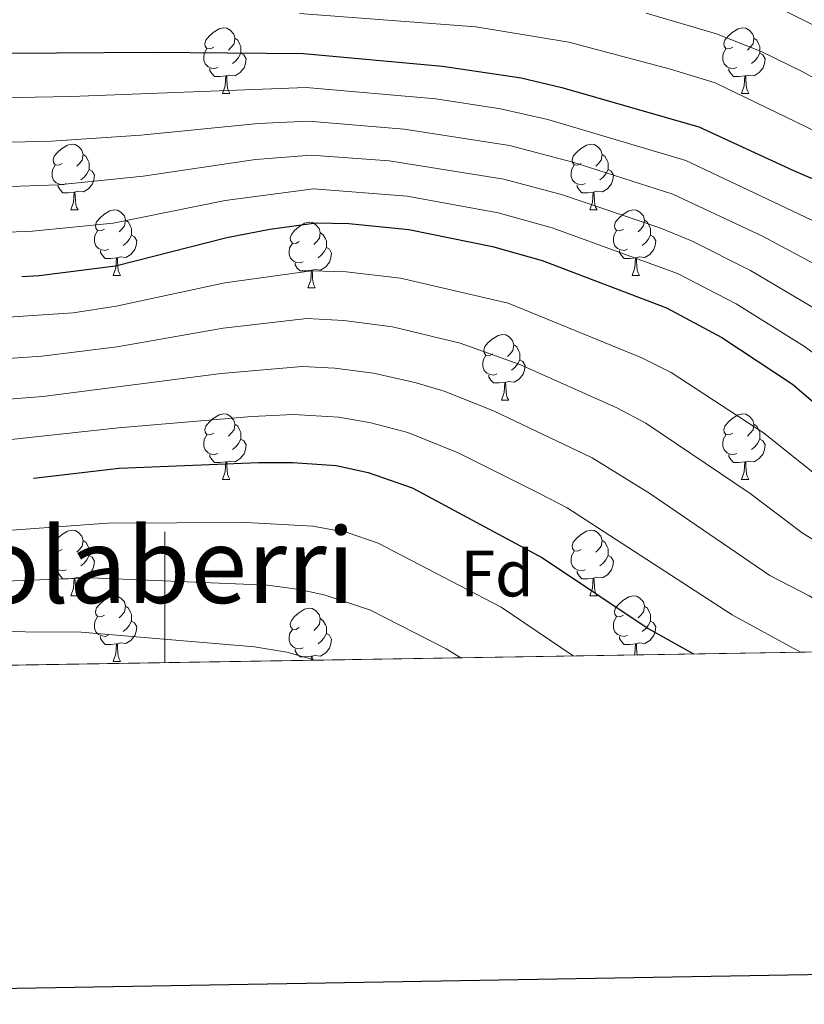
# Model space of a CAD drawing. Extents: x 609484 to 613992, y 766139 to 769181.
# Drawn here: x 610478 to 610598, y 766494 to 766645 of the extents above; entities that cross this region are included whole.
import ezdxf
from ezdxf.enums import TextEntityAlignment as Align

# ---------------------------------------------------------------- set-up
doc = ezdxf.new("R2010")
doc.units = 0
doc.header["$MEASUREMENT"] = 0
doc.linetypes.add('DGN Style 3', pattern=[58.303084, 41.64506, -16.658024])
doc.linetypes.add('DGN Style 5', pattern=[29.151542, 12.493518, -16.658024])
for name, color, linetype in [('Nivel 22', 7, 'Continuous'), ('Nivel 36', 7, 'Continuous'), ('Nivel 37', 7, 'Continuous'), ('Nivel 4', 7, 'Continuous'), ('Nivel 45', 7, 'Continuous'), ('Nivel 49', 7, 'Continuous'), ('Nivel 5', 7, 'Continuous'), ('Nivel 57', 7, 'Continuous'), ('Nivel 61', 7, 'Continuous'), ('Nivel 63', 7, 'Continuous')]:
    doc.layers.add(name, color=color, linetype=linetype)
doc.styles.add('Style-arial', font='arial.shx', dxfattribs={"bigfont": 'arialbig.shx'})
doc.styles.add('Style-times', font='times.shx', dxfattribs={"bigfont": 'timesbig.shx'})

msp = doc.modelspace()

# ---------------------------------------------------------------- linework, layer by layer
at = {"layer": 'Nivel 22', "color": 25, "linetype": 'DGN Style 5', "lineweight": 30, "flags": 128}
for points, elevation in [([(610457.577, 766604.703), (610458.281, 766604.7209999999), (610478.1399999999, 766605.709)], 825), ([(610459.466, 766572.8500000001), (610466.841, 766573.361), (610479.9280000001, 766574.8800000001)], 800), ([(610479.9280000001, 766574.8800000001), (610479.9280000001, 766574.8800000001)], 800), ([(610479.9280000001, 766574.8800000001), (610479.9280000001, 766574.8800000001)], 800)]:
    msp.add_lwpolyline(points, dxfattribs=dict(at, elevation=elevation))
at = {"layer": 'Nivel 36', "color": 92, "linetype": 'Continuous', "lineweight": 0, "flags": 128}
for points in [[(610507.4990000001, 766640.74), (610506.969, 766640.4750000001), (610506.439, 766640.53), (610506.1740000001, 766640.8999999999), (610506.119, 766641.325), (610506.2790000001, 766641.845), (610506.7590000001, 766642.44), (610507.3940000001, 766642.97), (610508.294, 766643.5549999999), (610509.0390000001, 766643.7150000001), (610509.4639999999, 766643.6599999999), (610509.994, 766643.345), (610510.524, 766642.76), (610510.6840000001, 766642.1200000001), (610510.574, 766641.27), (610510.149, 766640.74), (610509.729, 766640.315)], [(610586.8260000001, 766640.74), (610586.2960000001, 766640.4750000001), (610585.7660000001, 766640.53), (610585.5009999999, 766640.8999999999), (610585.446, 766641.325), (610585.6059999999, 766641.845), (610586.0860000001, 766642.44), (610586.7209999999, 766642.97), (610587.621, 766643.5549999999), (610588.3659999999, 766643.7150000001), (610588.791, 766643.6599999999), (610589.321, 766643.345), (610589.851, 766642.76), (610590.0109999999, 766642.1200000001), (610589.9010000001, 766641.27), (610589.476, 766640.74), (610589.0560000001, 766640.315)], [(610510.6840000001, 766642.1200000001), (610511.159, 766641.8049999999), (610511.4739999999, 766641.165), (610511.6340000001, 766640.845), (610511.6340000001, 766640.2650000001), (610511.6340000001, 766639.8400000001), (610511.264, 766639.1499999999), (610510.844, 766638.6699999999), (610510.3640000001, 766638.25)], [(610590.0109999999, 766642.1200000001), (610590.486, 766641.8049999999), (610590.801, 766641.165), (610590.9610000001, 766640.845), (610590.9610000001, 766640.2650000001), (610590.9610000001, 766639.8400000001), (610590.591, 766639.1499999999), (610590.1710000001, 766638.6699999999), (610589.6910000001, 766638.25)], [(610508.084, 766637.6599999999), (610507.659, 766637.5), (610507.074, 766637.56), (610506.5989999999, 766637.77), (610506.1740000001, 766638.1950000001), (610505.959, 766638.78), (610505.959, 766639.2), (610506.014, 766639.7849999999), (610506.439, 766640.4750000001)], [(610587.4110000001, 766637.6599999999), (610586.986, 766637.5), (610586.4010000001, 766637.56), (610585.926, 766637.77), (610585.5009999999, 766638.1950000001), (610585.2860000001, 766638.78), (610585.2860000001, 766639.2), (610585.341, 766639.7849999999), (610585.7660000001, 766640.4750000001)], [(610511.6340000001, 766639.8400000001), (610512.0889999999, 766639.5900000001), (610512.4340000001, 766638.9750000001), (610512.324, 766638.25), (610512.1140000001, 766637.6100000001), (610511.5290000001, 766636.8700000001), (610510.7339999999, 766636.3900000001), (610509.8840000001, 766636.4950000001), (610509.4539999999, 766636.365)], [(610590.9610000001, 766639.8400000001), (610591.416, 766639.5900000001), (610591.7609999999, 766638.9750000001), (610591.6510000001, 766638.25), (610591.4410000001, 766637.6100000001), (610590.8559999999, 766636.8700000001), (610590.061, 766636.3900000001), (610589.2110000001, 766636.4950000001), (610588.781, 766636.365)], [(610509.344, 766636.365), (610508.4539999999, 766636.28), (610507.6089999999, 766636.28), (610507.1840000001, 766636.71), (610506.8640000001, 766637.185), (610506.8640000001, 766637.5)], [(610588.6710000001, 766636.365), (610587.781, 766636.28), (610586.936, 766636.28), (610586.5109999999, 766636.71), (610586.1910000001, 766637.185), (610586.1910000001, 766637.5)], [(610508.7990000001, 766633.6799999999), (610509.2339999999, 766634.8400000001), (610509.344, 766636.365), (610509.4539999999, 766636.365), (610509.4890000001, 766635.78), (610509.524, 766635.095), (610509.594, 766634.48), (610509.709, 766634.0800000001), (610509.9240000001, 766633.6799999999)], [(610588.1259999999, 766633.6799999999), (610588.561, 766634.8400000001), (610588.6710000001, 766636.365), (610588.781, 766636.365), (610588.8160000001, 766635.78), (610588.851, 766635.095), (610588.9210000001, 766634.48), (610589.0360000001, 766634.0800000001), (610589.2509999999, 766633.6799999999)], [(610508.7990000001, 766633.6799999999), (610509.9240000001, 766633.6799999999)], [(610588.1259999999, 766633.6799999999), (610589.2509999999, 766633.6799999999)], [(610484.311, 766622.9709999999), (610483.781, 766622.706), (610483.2509999999, 766622.7609999999), (610482.986, 766623.131), (610482.9310000001, 766623.5560000001), (610483.091, 766624.0760000001), (610483.571, 766624.6710000001), (610484.206, 766625.2010000001), (610485.1059999999, 766625.7860000001), (610485.851, 766625.946), (610486.2760000001, 766625.8910000001), (610486.8060000001, 766625.5760000001), (610487.3360000001, 766624.9909999999), (610487.496, 766624.351), (610487.3859999999, 766623.5009999999), (610486.9610000001, 766622.9709999999), (610486.541, 766622.5460000001)], [(610563.638, 766622.9709999999), (610563.108, 766622.706), (610562.578, 766622.7609999999), (610562.3130000001, 766623.131), (610562.2579999999, 766623.5560000001), (610562.4180000001, 766624.0760000001), (610562.898, 766624.6710000001), (610563.533, 766625.2010000001), (610564.433, 766625.7860000001), (610565.1780000001, 766625.946), (610565.6030000001, 766625.8910000001), (610566.1329999999, 766625.5760000001), (610566.663, 766624.9909999999), (610566.8230000001, 766624.351), (610566.713, 766623.5009999999), (610566.288, 766622.9709999999), (610565.868, 766622.5460000001)], [(610487.496, 766624.351), (610487.9709999999, 766624.0360000001), (610488.2860000001, 766623.396), (610488.446, 766623.0760000001), (610488.446, 766622.496), (610488.446, 766622.071), (610488.0760000001, 766621.381), (610487.656, 766620.9010000001), (610487.176, 766620.4809999999)], [(610566.8230000001, 766624.351), (610567.298, 766624.0360000001), (610567.6130000001, 766623.396), (610567.773, 766623.0760000001), (610567.773, 766622.496), (610567.773, 766622.071), (610567.4029999999, 766621.381), (610566.983, 766620.9010000001), (610566.503, 766620.4809999999)], [(610484.896, 766619.8910000001), (610484.4709999999, 766619.7309999999), (610483.8859999999, 766619.791), (610483.4110000001, 766620.0009999999), (610482.986, 766620.426), (610482.771, 766621.0109999999), (610482.771, 766621.4310000001), (610482.8260000001, 766622.0160000001), (610483.2509999999, 766622.706)], [(610564.223, 766619.8910000001), (610563.798, 766619.7309999999), (610563.213, 766619.791), (610562.7380000001, 766620.0009999999), (610562.3130000001, 766620.426), (610562.098, 766621.0109999999), (610562.098, 766621.4310000001), (610562.1529999999, 766622.0160000001), (610562.578, 766622.706)], [(610488.446, 766622.071), (610488.9010000001, 766621.821), (610489.246, 766621.206), (610489.1359999999, 766620.4809999999), (610488.926, 766619.841), (610488.341, 766619.101), (610487.5460000001, 766618.621), (610486.696, 766618.726), (610486.2660000001, 766618.5959999999)], [(610567.773, 766622.071), (610568.2280000001, 766621.821), (610568.5730000001, 766621.206), (610568.463, 766620.4809999999), (610568.253, 766619.841), (610567.6680000001, 766619.101), (610566.8729999999, 766618.621), (610566.023, 766618.726), (610565.5930000001, 766618.5959999999)], [(610486.156, 766618.5959999999), (610485.2660000001, 766618.5109999999), (610484.4210000001, 766618.5109999999), (610483.996, 766618.9410000001), (610483.676, 766619.416), (610483.676, 766619.7309999999)], [(610565.483, 766618.5959999999), (610564.5930000001, 766618.5109999999), (610563.7479999999, 766618.5109999999), (610563.3230000001, 766618.9410000001), (610563.003, 766619.416), (610563.003, 766619.7309999999)], [(610485.611, 766615.9110000001), (610486.0460000001, 766617.071), (610486.156, 766618.5959999999), (610486.2660000001, 766618.5959999999), (610486.301, 766618.0109999999), (610486.3360000001, 766617.3260000001), (610486.406, 766616.7110000001), (610486.521, 766616.311), (610486.736, 766615.9110000001)], [(610564.9380000001, 766615.9110000001), (610565.3729999999, 766617.071), (610565.483, 766618.5959999999), (610565.5930000001, 766618.5959999999), (610565.628, 766618.0109999999), (610565.663, 766617.3260000001), (610565.733, 766616.7110000001), (610565.848, 766616.311), (610566.0630000001, 766615.9110000001)], [(610485.611, 766615.9110000001), (610486.736, 766615.9110000001)], [(610490.7860000001, 766612.936), (610490.256, 766612.6710000001), (610489.726, 766612.726), (610489.4610000001, 766613.0959999999), (610489.406, 766613.521), (610489.5660000001, 766614.041), (610490.0460000001, 766614.6359999999), (610490.6810000001, 766615.166), (610491.581, 766615.7509999999), (610492.3260000001, 766615.9110000001), (610492.7509999999, 766615.8559999999), (610493.281, 766615.541), (610493.811, 766614.956), (610493.9709999999, 766614.3160000001), (610493.861, 766613.466), (610493.436, 766612.936), (610493.0160000001, 766612.5109999999)], [(610564.9380000001, 766615.9110000001), (610566.0630000001, 766615.9110000001)], [(610570.1130000001, 766612.936), (610569.5830000001, 766612.6710000001), (610569.0530000001, 766612.726), (610568.788, 766613.0959999999), (610568.733, 766613.521), (610568.8929999999, 766614.041), (610569.3729999999, 766614.6359999999), (610570.0079999999, 766615.166), (610570.908, 766615.7509999999), (610571.6529999999, 766615.9110000001), (610572.078, 766615.8559999999), (610572.608, 766615.541), (610573.138, 766614.956), (610573.298, 766614.3160000001), (610573.1880000001, 766613.466), (610572.763, 766612.936), (610572.3430000001, 766612.5109999999)], [(610493.9709999999, 766614.3160000001), (610494.446, 766614.0009999999), (610494.7609999999, 766613.361), (610494.9210000001, 766613.041), (610494.9210000001, 766612.4610000001), (610494.9210000001, 766612.0360000001), (610494.551, 766611.3459999999), (610494.131, 766610.8659999999), (610493.6510000001, 766610.446)], [(610520.558, 766611.031), (610520.0279999999, 766610.7660000001), (610519.4979999999, 766610.821), (610519.233, 766611.1910000001), (610519.1780000001, 766611.6159999999), (610519.338, 766612.1359999999), (610519.818, 766612.7309999999), (610520.453, 766613.2609999999), (610521.3530000001, 766613.8459999999), (610522.098, 766614.006), (610522.523, 766613.9510000001), (610523.0530000001, 766613.6359999999), (610523.5830000001, 766613.051), (610523.743, 766612.4110000001), (610523.6329999999, 766611.561), (610523.2080000001, 766611.031), (610522.788, 766610.6059999999)], [(610573.298, 766614.3160000001), (610573.773, 766614.0009999999), (610574.088, 766613.361), (610574.2479999999, 766613.041), (610574.2479999999, 766612.4610000001), (610574.2479999999, 766612.0360000001), (610573.878, 766611.3459999999), (610573.4580000001, 766610.8659999999), (610572.9780000001, 766610.446)], [(610491.371, 766609.8559999999), (610490.946, 766609.696), (610490.361, 766609.756), (610489.8859999999, 766609.966), (610489.4610000001, 766610.3910000001), (610489.246, 766610.976), (610489.246, 766611.396), (610489.301, 766611.9809999999), (610489.726, 766612.6710000001)], [(610494.9210000001, 766612.0360000001), (610495.3759999999, 766611.7860000001), (610495.7209999999, 766611.1710000001), (610495.611, 766610.446), (610495.4010000001, 766609.8060000001), (610494.8160000001, 766609.0660000001), (610494.021, 766608.5860000001), (610493.1710000001, 766608.6910000001), (610492.7409999999, 766608.561)], [(610523.743, 766612.4110000001), (610524.2180000001, 766612.0959999999), (610524.533, 766611.456), (610524.693, 766611.1359999999), (610524.693, 766610.5560000001), (610524.693, 766610.131), (610524.3230000001, 766609.4410000001), (610523.9029999999, 766608.9610000001), (610523.423, 766608.541)], [(610570.6980000001, 766609.8559999999), (610570.273, 766609.696), (610569.6880000001, 766609.756), (610569.213, 766609.966), (610568.788, 766610.3910000001), (610568.5730000001, 766610.976), (610568.5730000001, 766611.396), (610568.628, 766611.9809999999), (610569.0530000001, 766612.6710000001)], [(610574.2479999999, 766612.0360000001), (610574.703, 766611.7860000001), (610575.048, 766611.1710000001), (610574.9380000001, 766610.446), (610574.7280000001, 766609.8060000001), (610574.1429999999, 766609.0660000001), (610573.348, 766608.5860000001), (610572.4979999999, 766608.6910000001), (610572.068, 766608.561)], [(610521.1429999999, 766607.9510000001), (610520.7180000001, 766607.791), (610520.1329999999, 766607.851), (610519.658, 766608.061), (610519.233, 766608.486), (610519.0179999999, 766609.071), (610519.0179999999, 766609.4909999999), (610519.0730000001, 766610.0760000001), (610519.4979999999, 766610.7660000001)], [(610524.693, 766610.131), (610525.148, 766609.881), (610525.493, 766609.2660000001), (610525.3829999999, 766608.541), (610525.173, 766607.9010000001), (610524.588, 766607.1610000001), (610523.7930000001, 766606.6810000001), (610522.943, 766606.7860000001), (610522.513, 766606.656)], [(610492.631, 766608.561), (610491.7409999999, 766608.476), (610490.896, 766608.476), (610490.4709999999, 766608.906), (610490.1510000001, 766609.381), (610490.1510000001, 766609.696)], [(610492.0860000001, 766605.8759999999), (610492.521, 766607.0360000001), (610492.631, 766608.561), (610492.7409999999, 766608.561), (610492.7760000001, 766607.976), (610492.811, 766607.291), (610492.881, 766606.676), (610492.996, 766606.2760000001), (610493.2110000001, 766605.8759999999)], [(610571.9580000001, 766608.561), (610571.068, 766608.476), (610570.223, 766608.476), (610569.798, 766608.906), (610569.4780000001, 766609.381), (610569.4780000001, 766609.696)], [(610571.413, 766605.8759999999), (610571.848, 766607.0360000001), (610571.9580000001, 766608.561), (610572.068, 766608.561), (610572.1030000001, 766607.976), (610572.138, 766607.291), (610572.2080000001, 766606.676), (610572.3230000001, 766606.2760000001), (610572.538, 766605.8759999999)], [(610522.4029999999, 766606.656), (610521.513, 766606.571), (610520.6680000001, 766606.571), (610520.243, 766607.0009999999), (610519.923, 766607.476), (610519.923, 766607.791)], [(610492.0860000001, 766605.8759999999), (610493.2110000001, 766605.8759999999)], [(610521.858, 766603.9709999999), (610522.2930000001, 766605.131), (610522.4029999999, 766606.656), (610522.513, 766606.656), (610522.548, 766606.071), (610522.5830000001, 766605.3859999999), (610522.6529999999, 766604.771), (610522.7679999999, 766604.371), (610522.983, 766603.9709999999)], [(610571.413, 766605.8759999999), (610572.538, 766605.8759999999)], [(610521.858, 766603.9709999999), (610522.983, 766603.9709999999)], [(610550.135, 766593.888), (610549.605, 766593.6229999999), (610549.075, 766593.6780000001), (610548.81, 766594.048), (610548.7550000001, 766594.473), (610548.915, 766594.993), (610549.395, 766595.588), (610550.03, 766596.118), (610550.9299999999, 766596.703), (610551.675, 766596.8630000001), (610552.1000000001, 766596.808), (610552.6300000001, 766596.493), (610553.1599999999, 766595.908), (610553.3200000001, 766595.2679999999), (610553.21, 766594.4180000001), (610552.7849999999, 766593.888), (610552.365, 766593.463)], [(610553.3200000001, 766595.2679999999), (610553.7949999999, 766594.953), (610554.1100000001, 766594.3130000001), (610554.27, 766593.993), (610554.27, 766593.413), (610554.27, 766592.9880000001), (610553.8999999999, 766592.298), (610553.48, 766591.818), (610553, 766591.398)], [(610550.72, 766590.808), (610550.2949999999, 766590.648), (610549.71, 766590.7080000001), (610549.2350000001, 766590.9180000001), (610548.81, 766591.3430000001), (610548.595, 766591.9280000001), (610548.595, 766592.348), (610548.6499999999, 766592.933), (610549.075, 766593.6229999999)], [(610554.27, 766592.9880000001), (610554.7250000001, 766592.7380000001), (610555.0700000001, 766592.1229999999), (610554.96, 766591.398), (610554.75, 766590.7579999999), (610554.165, 766590.0179999999), (610553.3700000001, 766589.538), (610552.52, 766589.6429999999), (610552.0900000001, 766589.513)], [(610551.98, 766589.513), (610551.0900000001, 766589.4280000001), (610550.2450000001, 766589.4280000001), (610549.8200000001, 766589.858), (610549.5, 766590.3330000001), (610549.5, 766590.648)], [(610551.435, 766586.828), (610551.8700000001, 766587.9880000001), (610551.98, 766589.513), (610552.0900000001, 766589.513), (610552.125, 766588.9280000001), (610552.1599999999, 766588.243), (610552.23, 766587.628), (610552.345, 766587.2280000001), (610552.56, 766586.828)], [(610551.435, 766586.828), (610552.56, 766586.828)], [(610507.4990000001, 766581.7479999999), (610506.969, 766581.483), (610506.439, 766581.538), (610506.1740000001, 766581.908), (610506.119, 766582.3330000001), (610506.2790000001, 766582.8530000001), (610506.7590000001, 766583.4480000001), (610507.3940000001, 766583.9780000001), (610508.294, 766584.5630000001), (610509.0390000001, 766584.723), (610509.4639999999, 766584.6680000001), (610509.994, 766584.3530000001), (610510.524, 766583.7679999999), (610510.6840000001, 766583.128), (610510.574, 766582.2779999999), (610510.149, 766581.7479999999), (610509.729, 766581.3230000001)], [(610586.8260000001, 766581.7479999999), (610586.2960000001, 766581.483), (610585.7660000001, 766581.538), (610585.5009999999, 766581.908), (610585.446, 766582.3330000001), (610585.6059999999, 766582.8530000001), (610586.0860000001, 766583.4480000001), (610586.7209999999, 766583.9780000001), (610587.621, 766584.5630000001), (610588.3659999999, 766584.723), (610588.791, 766584.6680000001), (610589.321, 766584.3530000001), (610589.851, 766583.7679999999), (610590.0109999999, 766583.128), (610589.9010000001, 766582.2779999999), (610589.476, 766581.7479999999), (610589.0560000001, 766581.3230000001)], [(610510.6840000001, 766583.128), (610511.159, 766582.8130000001), (610511.4739999999, 766582.173), (610511.6340000001, 766581.8530000001), (610511.6340000001, 766581.273), (610511.6340000001, 766580.848), (610511.264, 766580.158), (610510.844, 766579.6780000001), (610510.3640000001, 766579.2579999999)], [(610590.0109999999, 766583.128), (610590.486, 766582.8130000001), (610590.801, 766582.173), (610590.9610000001, 766581.8530000001), (610590.9610000001, 766581.273), (610590.9610000001, 766580.848), (610590.591, 766580.158), (610590.1710000001, 766579.6780000001), (610589.6910000001, 766579.2579999999)], [(610508.084, 766578.6680000001), (610507.659, 766578.5079999999), (610507.074, 766578.568), (610506.5989999999, 766578.7779999999), (610506.1740000001, 766579.203), (610505.959, 766579.788), (610505.959, 766580.2080000001), (610506.014, 766580.7930000001), (610506.439, 766581.483)], [(610587.4110000001, 766578.6680000001), (610586.986, 766578.5079999999), (610586.4010000001, 766578.568), (610585.926, 766578.7779999999), (610585.5009999999, 766579.203), (610585.2860000001, 766579.788), (610585.2860000001, 766580.2080000001), (610585.341, 766580.7930000001), (610585.7660000001, 766581.483)], [(610511.6340000001, 766580.848), (610512.0889999999, 766580.598), (610512.4340000001, 766579.983), (610512.324, 766579.2579999999), (610512.1140000001, 766578.618), (610511.5290000001, 766577.878), (610510.7339999999, 766577.398), (610509.8840000001, 766577.503), (610509.4539999999, 766577.3729999999)], [(610590.9610000001, 766580.848), (610591.416, 766580.598), (610591.7609999999, 766579.983), (610591.6510000001, 766579.2579999999), (610591.4410000001, 766578.618), (610590.8559999999, 766577.878), (610590.061, 766577.398), (610589.2110000001, 766577.503), (610588.781, 766577.3729999999)], [(610509.344, 766577.3729999999), (610508.4539999999, 766577.288), (610507.6089999999, 766577.288), (610507.1840000001, 766577.7180000001), (610506.8640000001, 766578.193), (610506.8640000001, 766578.5079999999)], [(610588.6710000001, 766577.3729999999), (610587.781, 766577.288), (610586.936, 766577.288), (610586.5109999999, 766577.7180000001), (610586.1910000001, 766578.193), (610586.1910000001, 766578.5079999999)], [(610508.7990000001, 766574.6880000001), (610509.2339999999, 766575.848), (610509.344, 766577.3729999999), (610509.4539999999, 766577.3729999999), (610509.4890000001, 766576.788), (610509.524, 766576.1030000001), (610509.594, 766575.4880000001), (610509.709, 766575.088), (610509.9240000001, 766574.6880000001)], [(610588.1259999999, 766574.6880000001), (610588.561, 766575.848), (610588.6710000001, 766577.3729999999), (610588.781, 766577.3729999999), (610588.8160000001, 766576.788), (610588.851, 766576.1030000001), (610588.9210000001, 766575.4880000001), (610589.0360000001, 766575.088), (610589.2509999999, 766574.6880000001)], [(610508.7990000001, 766574.6880000001), (610509.9240000001, 766574.6880000001)], [(610588.1259999999, 766574.6880000001), (610589.2509999999, 766574.6880000001)], [(610484.311, 766563.979), (610483.781, 766563.7139999999), (610483.2509999999, 766563.7690000001), (610482.986, 766564.139), (610482.9310000001, 766564.564), (610483.091, 766565.084), (610483.571, 766565.679), (610484.206, 766566.209), (610485.1059999999, 766566.794), (610485.851, 766566.9539999999), (610486.2760000001, 766566.899), (610486.8060000001, 766566.584), (610487.3360000001, 766565.9990000001), (610487.496, 766565.3589999999), (610487.3859999999, 766564.5090000001), (610486.9610000001, 766563.979), (610486.541, 766563.554)], [(610563.638, 766563.979), (610563.108, 766563.7139999999), (610562.578, 766563.7690000001), (610562.3130000001, 766564.139), (610562.2579999999, 766564.564), (610562.4180000001, 766565.084), (610562.898, 766565.679), (610563.533, 766566.209), (610564.433, 766566.794), (610565.1780000001, 766566.9539999999), (610565.6030000001, 766566.899), (610566.1329999999, 766566.584), (610566.663, 766565.9990000001), (610566.8230000001, 766565.3589999999), (610566.713, 766564.5090000001), (610566.288, 766563.979), (610565.868, 766563.554)], [(610487.496, 766565.3589999999), (610487.9709999999, 766565.044), (610488.2860000001, 766564.4040000001), (610488.446, 766564.084), (610488.446, 766563.504), (610488.446, 766563.0789999999), (610488.0760000001, 766562.389), (610487.656, 766561.909), (610487.176, 766561.4890000001)], [(610566.8230000001, 766565.3589999999), (610567.298, 766565.044), (610567.6130000001, 766564.4040000001), (610567.773, 766564.084), (610567.773, 766563.504), (610567.773, 766563.0789999999), (610567.4029999999, 766562.389), (610566.983, 766561.909), (610566.503, 766561.4890000001)], [(610484.896, 766560.899), (610484.4709999999, 766560.7390000001), (610483.8859999999, 766560.7990000001), (610483.4110000001, 766561.0090000001), (610482.986, 766561.4340000001), (610482.771, 766562.0190000001), (610482.771, 766562.439), (610482.8260000001, 766563.024), (610483.2509999999, 766563.7139999999)], [(610564.223, 766560.899), (610563.798, 766560.7390000001), (610563.213, 766560.7990000001), (610562.7380000001, 766561.0090000001), (610562.3130000001, 766561.4340000001), (610562.098, 766562.0190000001), (610562.098, 766562.439), (610562.1529999999, 766563.024), (610562.578, 766563.7139999999)], [(610488.446, 766563.0789999999), (610488.9010000001, 766562.8289999999), (610489.246, 766562.2139999999), (610489.1359999999, 766561.4890000001), (610488.926, 766560.8489999999), (610488.341, 766560.1089999999), (610487.5460000001, 766559.629), (610486.696, 766559.7339999999), (610486.2660000001, 766559.604)], [(610567.773, 766563.0789999999), (610568.2280000001, 766562.8289999999), (610568.5730000001, 766562.2139999999), (610568.463, 766561.4890000001), (610568.253, 766560.8489999999), (610567.6680000001, 766560.1089999999), (610566.8729999999, 766559.629), (610566.023, 766559.7339999999), (610565.5930000001, 766559.604)], [(610486.156, 766559.604), (610485.2660000001, 766559.5190000001), (610484.4210000001, 766559.5190000001), (610483.996, 766559.949), (610483.676, 766560.4240000001), (610483.676, 766560.7390000001)], [(610565.483, 766559.604), (610564.5930000001, 766559.5190000001), (610563.7479999999, 766559.5190000001), (610563.3230000001, 766559.949), (610563.003, 766560.4240000001), (610563.003, 766560.7390000001)], [(610485.611, 766556.919), (610486.0460000001, 766558.0789999999), (610486.156, 766559.604), (610486.2660000001, 766559.604), (610486.301, 766559.0190000001), (610486.3360000001, 766558.334), (610486.406, 766557.719), (610486.521, 766557.3189999999), (610486.736, 766556.919)], [(610564.9380000001, 766556.919), (610565.3729999999, 766558.0789999999), (610565.483, 766559.604), (610565.5930000001, 766559.604), (610565.628, 766559.0190000001), (610565.663, 766558.334), (610565.733, 766557.719), (610565.848, 766557.3189999999), (610566.0630000001, 766556.919)], [(610485.611, 766556.919), (610486.736, 766556.919)], [(610490.7860000001, 766553.9439999999), (610490.256, 766553.679), (610489.726, 766553.7339999999), (610489.4610000001, 766554.104), (610489.406, 766554.5290000001), (610489.5660000001, 766555.0490000001), (610490.0460000001, 766555.6440000001), (610490.6810000001, 766556.1740000001), (610491.581, 766556.7590000001), (610492.3260000001, 766556.919), (610492.7509999999, 766556.8640000001), (610493.281, 766556.5490000001), (610493.811, 766555.9639999999), (610493.9709999999, 766555.324), (610493.861, 766554.4739999999), (610493.436, 766553.9439999999), (610493.0160000001, 766553.5190000001)], [(610564.9380000001, 766556.919), (610566.0630000001, 766556.919)], [(610570.1130000001, 766553.9439999999), (610569.5830000001, 766553.679), (610569.0530000001, 766553.7339999999), (610568.788, 766554.104), (610568.733, 766554.5290000001), (610568.8929999999, 766555.0490000001), (610569.3729999999, 766555.6440000001), (610570.0079999999, 766556.1740000001), (610570.908, 766556.7590000001), (610571.6529999999, 766556.919), (610572.078, 766556.8640000001), (610572.608, 766556.5490000001), (610573.138, 766555.9639999999), (610573.298, 766555.324), (610573.1880000001, 766554.4739999999), (610572.763, 766553.9439999999), (610572.3430000001, 766553.5190000001)], [(610493.9709999999, 766555.324), (610494.446, 766555.0090000001), (610494.7609999999, 766554.369), (610494.9210000001, 766554.0490000001), (610494.9210000001, 766553.469), (610494.9210000001, 766553.044), (610494.551, 766552.354), (610494.131, 766551.8740000001), (610493.6510000001, 766551.4539999999)], [(610520.558, 766552.0390000001), (610520.0279999999, 766551.774), (610519.4979999999, 766551.8289999999), (610519.233, 766552.199), (610519.1780000001, 766552.6240000001), (610519.338, 766553.1440000001), (610519.818, 766553.7390000001), (610520.453, 766554.2690000001), (610521.3530000001, 766554.854), (610522.098, 766555.014), (610522.523, 766554.959), (610523.0530000001, 766554.6440000001), (610523.5830000001, 766554.0590000001), (610523.743, 766553.419), (610523.6329999999, 766552.5689999999), (610523.2080000001, 766552.0390000001), (610522.788, 766551.6140000001)], [(610573.298, 766555.324), (610573.773, 766555.0090000001), (610574.088, 766554.369), (610574.2479999999, 766554.0490000001), (610574.2479999999, 766553.469), (610574.2479999999, 766553.044), (610573.878, 766552.354), (610573.4580000001, 766551.8740000001), (610572.9780000001, 766551.4539999999)], [(610491.371, 766550.8640000001), (610490.946, 766550.7039999999), (610490.361, 766550.764), (610489.8859999999, 766550.9739999999), (610489.4610000001, 766551.399), (610489.246, 766551.9839999999), (610489.246, 766552.4040000001), (610489.301, 766552.9890000001), (610489.726, 766553.679)], [(610494.9210000001, 766553.044), (610495.3759999999, 766552.794), (610495.7209999999, 766552.179), (610495.611, 766551.4539999999), (610495.4010000001, 766550.814), (610494.8160000001, 766550.074), (610494.021, 766549.594), (610493.1710000001, 766549.699), (610492.7409999999, 766549.5689999999)], [(610523.743, 766553.419), (610524.2180000001, 766553.104), (610524.533, 766552.4639999999), (610524.693, 766552.1440000001), (610524.693, 766551.564), (610524.693, 766551.139), (610524.3230000001, 766550.449), (610523.9029999999, 766549.969), (610523.423, 766549.5490000001)], [(610570.6980000001, 766550.8640000001), (610570.273, 766550.7039999999), (610569.6880000001, 766550.764), (610569.213, 766550.9739999999), (610568.788, 766551.399), (610568.5730000001, 766551.9839999999), (610568.5730000001, 766552.4040000001), (610568.628, 766552.9890000001), (610569.0530000001, 766553.679)], [(610574.2479999999, 766553.044), (610574.703, 766552.794), (610575.048, 766552.179), (610574.9380000001, 766551.4539999999), (610574.7280000001, 766550.814), (610574.1429999999, 766550.074), (610573.348, 766549.594), (610572.4979999999, 766549.699), (610572.068, 766549.5689999999)], [(610521.1429999999, 766548.959), (610520.7180000001, 766548.7990000001), (610520.1329999999, 766548.8589999999), (610519.658, 766549.0689999999), (610519.233, 766549.494), (610519.0179999999, 766550.0789999999), (610519.0179999999, 766550.4990000001), (610519.0730000001, 766551.084), (610519.4979999999, 766551.774)], [(610492.631, 766549.5689999999), (610491.7409999999, 766549.4839999999), (610490.896, 766549.4839999999), (610490.4709999999, 766549.9140000001), (610490.1510000001, 766550.389), (610490.1510000001, 766550.7039999999)], [(610524.693, 766551.139), (610525.148, 766550.889), (610525.493, 766550.274), (610525.3829999999, 766549.5490000001), (610525.173, 766548.909), (610524.588, 766548.169), (610523.7930000001, 766547.689), (610522.943, 766547.794), (610522.513, 766547.6640000001)], [(610571.9580000001, 766549.5689999999), (610571.068, 766549.4839999999), (610570.223, 766549.4839999999), (610569.798, 766549.9140000001), (610569.4780000001, 766550.389), (610569.4780000001, 766550.7039999999)], [(610492.0860000001, 766546.8840000001), (610492.521, 766548.044), (610492.631, 766549.5689999999), (610492.7409999999, 766549.5689999999), (610492.7760000001, 766548.9839999999), (610492.811, 766548.2990000001), (610492.881, 766547.6840000001), (610492.996, 766547.284), (610493.2110000001, 766546.8840000001)], [(610522.4029999999, 766547.6640000001), (610521.513, 766547.5789999999), (610520.6680000001, 766547.5789999999), (610520.243, 766548.0090000001), (610519.923, 766548.4839999999), (610519.923, 766548.7990000001)], [(610571.783, 766547.8700000001), (610571.848, 766548.044), (610571.9580000001, 766549.5689999999), (610572.068, 766549.5689999999), (610572.1030000001, 766548.9839999999), (610572.138, 766548.2990000001), (610572.186, 766547.8770000001)], [(610492.0860000001, 766546.8840000001), (610493.2110000001, 766546.8840000001)], [(610522.3589999999, 766547.06), (610522.4029999999, 766547.6640000001), (610522.513, 766547.6640000001), (610522.548, 766547.0789999999), (610522.5490000001, 766547.0630000001)]]:
    msp.add_lwpolyline(points, dxfattribs=at)
at = {"layer": 'Nivel 4', "color": 25, "linetype": 'Continuous', "lineweight": 30, "flags": 128}
for points, elevation in [([(610476.0930000001, 766639.817), (610498.081, 766640.0009999999), (610521.2010000001, 766639.7609999999), (610542.4510000001, 766637.851), (610554.449, 766636.04), (610560.659, 766634.574), (610581.6410000001, 766628.561), (610596.0660000001, 766621.915), (610611.881, 766615.121), (610624.361, 766608.7209999999), (610645.7760000001, 766599.335), (610658.4880000001, 766592.7590000001), (610681.7649999999, 766578.4750000001), (610690.1540000001, 766572.5160000001), (610697.564, 766567.253), (610715.243, 766555.9299999999), (610722.4809999999, 766551.841), (610724.6440000001, 766550.375)], 850), ([(610478.1399999999, 766605.709), (610480.801, 766605.841), (610492.4709999999, 766607.358), (610509.4809999999, 766611.6810000001), (610516.041, 766612.9610000001), (610523.121, 766613.9210000001), (610528.118, 766613.7920000001), (610537.281, 766612.881), (610550.085, 766610.2930000001), (610557.665, 766608.1410000001), (610576.683, 766600.9299999999), (610585.1610000001, 766596.4010000001), (610595.919, 766589.2650000001), (610607.321, 766579.521), (610616.896, 766572.5160000001), (610633.2010000001, 766561.6810000001), (610638.7609999999, 766558.4010000001), (610649.041, 766550.9610000001), (610652.135, 766549.1869999999)], 825), ([(610479.9280000001, 766574.8800000001), (610493.041, 766576.4010000001), (610514.321, 766577.281), (610519.561, 766577.281), (610526.2010000001, 766576.801), (610531.084, 766575.746), (610537.784, 766573.399), (610539.432, 766572.5160000001), (610557.7209999999, 766562.7209999999), (610573.869, 766551.8929999999), (610580.7990000001, 766548.0179999999)], 800)]:
    msp.add_lwpolyline(points, dxfattribs=dict(at, elevation=elevation))
at = {"layer": 'Nivel 49', "color": 19, "linetype": 'Continuous', "lineweight": 0, "extrusion": (-0.1091468082593845, 0.1051834996090782, 0.9884449431590899), "elevation": 14824.82971855954, "flags": 128}
msp.add_lwpolyline([(-976032.9346014687, -90678.80111188872), (-975527.0766696343, -91192.72665591852), (-975710.1161025623, -91377.04477474396)], dxfattribs=at)
at = {"layer": 'Nivel 5', "color": 25, "linetype": 'Continuous', "lineweight": 0, "flags": 128}
for points, elevation in [([(610593.632, 766646.8870000001), (610600.5970000001, 766643.422)], 865), ([(610520.584, 766645.898), (610547.5530000001, 766643.8389999999), (610561.743, 766641.531), (610577.315, 766637.3999999999), (610584.092, 766635.2920000001), (610608.96, 766623.2990000001)], 855), ([(610573.5700000001, 766645.9709999999), (610584.3049999999, 766642.7930000001), (610591.156, 766640.094), (610597.3060000001, 766637.0730000001), (610612.6740000001, 766628.6869999999)], 860), ([(610405.4610000001, 766644.081), (610407.331, 766642.166), (610411.6880000001, 766639.368), (610418.946, 766636.72), (610430.4280000001, 766633.9439999999), (610435.368, 766633.192), (610448.348, 766632.6089999999), (610455.4720000001, 766632.6470000001), (610485.663, 766633.213), (610521.585, 766634.5930000001), (610541.4169999999, 766632.8570000001), (610551.3, 766631.3489999999), (610558.544, 766629.717), (610579.6499999999, 766623.413), (610609.4480000001, 766609.3), (610620.953, 766602.881), (610642.1429999999, 766592.534), (610654.5419999999, 766585.8870000001), (610676.1270000001, 766572.5160000001), (610692.638, 766561.5860000001), (610712.1089999999, 766550.223), (610712.2050000001, 766550.172)], 845), ([(610405.6499999999, 766632.443), (610408.395, 766631.1610000001), (610413.1089999999, 766629.496), (610418.6599999999, 766628.2650000001), (610434.1130000001, 766626.1810000001), (610450.304, 766625.5619999999), (610482.7010000001, 766626.395), (610496.355, 766627.307), (610514.264, 766629.091), (610521.969, 766629.425), (610536.5959999999, 766628.203), (610552.703, 766625.7409999999), (610562.345, 766623.1740000001), (610577.6599999999, 766618.2650000001), (610591.375, 766611.8800000001), (610605.913, 766604.0970000001), (610626.203, 766592.0349999999), (610638.51, 766585.733), (610650.5970000001, 766579.0150000001), (610660.5630000001, 766572.5160000001), (610687.712, 766555.919), (610694.27, 766552.71), (610699.2620000001, 766549.959)], 840), ([(610405.8030000001, 766622.95), (610407.3300000001, 766622.4140000001), (610414.5290000001, 766621.2490000001), (610433.399, 766619.085), (610450.135, 766618.541), (610483.7280000001, 766619.7080000001), (610496.6980000001, 766621.0190000001), (610513.878, 766623.601), (610522.3530000001, 766624.257), (610534.314, 766623.3740000001), (610551.8300000001, 766620.591), (610560.7849999999, 766618.163), (610575.6699999999, 766613.1170000001), (610580.4820000001, 766611.145), (610589.523, 766606.6059999999), (610603.898, 766598.102), (610624.952, 766584.3630000001), (610645.99, 766572.5150000001), (610662.203, 766561.9380000001), (610682.7860000001, 766550.2520000001), (610683.997, 766549.709)], 835), ([(610405.9410000001, 766614.4070000001), (610410.3230000001, 766613.744), (610442.3489999999, 766611.504), (610454.966, 766611.6159999999), (610479.7679999999, 766612.635), (610492.104, 766613.8740000001), (610509.2, 766617.324), (610522.737, 766619.0889999999), (610537.0519999999, 766617.9880000001), (610550.9569999999, 766615.442), (610559.2250000001, 766613.152), (610578.335, 766606.142), (610587.342, 766601.503), (610597.7860000001, 766595.0050000001), (610614.787, 766582.4380000001), (610622.0959999999, 766577.5819999999), (610630.577, 766572.5160000001), (610642.706, 766565.2720000001), (610657.7180000001, 766555.0860000001), (610668.5179999999, 766549.456)], 830), ([(610406.1880000001, 766599.1429999999), (610406.456, 766599.101), (610442.6499999999, 766598.004), (610458.3770000001, 766598.337), (610485.97, 766600.1329999999), (610492.585, 766601.166), (610509.19, 766604.7479999999), (610522.409, 766606.5930000001), (610527.7339999999, 766606.3929999999), (610536.041, 766605.4539999999), (610552.463, 766601.635), (610572.8899999999, 766593.288), (610577.3670000001, 766591.054), (610591.5090000001, 766581.79), (610603.122, 766572.5160000001), (610615.0009999999, 766564.513), (610621.341, 766561.2690000001), (610635.672, 766552.7220000001), (610641.0320000001, 766549.0050000001)], 820), ([(610406.3030000001, 766591.997), (610406.788, 766591.935), (610443.1089999999, 766591.608), (610458.473, 766591.953), (610481.1769999999, 766593.54), (610492.699, 766594.9750000001), (610508.899, 766597.8160000001), (610521.6969999999, 766599.2650000001), (610527.351, 766598.9950000001), (610534.8019999999, 766598.027), (610545.1640000001, 766595.5349999999), (610554.28, 766592.236), (610569.098, 766585.646), (610573.5120000001, 766583.29), (610589.483, 766572.5160000001), (610597.4310000001, 766566.517), (610610.7609999999, 766558.2250000001), (610623.794, 766552.1869999999), (610629.5519999999, 766548.817)], 815), ([(610406.4169999999, 766584.9510000001), (610408.565, 766584.798), (610458.5689999999, 766585.5689999999), (610481.365, 766587.389), (610508.6089999999, 766590.8840000001), (610520.9850000001, 766591.9369999999), (610525.977, 766591.6980000001), (610531.9180000001, 766590.909), (610538.4340000001, 766589.463), (610542.7039999999, 766588.156), (610550.25, 766585.1699999999), (610565.3049999999, 766578.004), (610574.1329999999, 766572.5150000001), (610592.486, 766560.0150000001), (610598.5020000001, 766556.9199999999), (610606.521, 766551.9369999999), (610612.6410000001, 766549.6810000001), (610615.1429999999, 766548.581)], 810), ([(610406.533, 766577.791), (610408.1610000001, 766577.7509999999), (610458.665, 766579.185), (610466.1270000001, 766579.682), (610492.9269999999, 766582.592), (610513.3030000001, 766584.328), (610519.662, 766584.602), (610526.584, 766584.199), (610531.5109999999, 766583.358), (610537.156, 766581.875), (610544.8300000001, 766578.7790000001), (610557.243, 766572.5160000001), (610561.513, 766570.362), (610586.72, 766554.004), (610597.139, 766548.2860000001)], 805), ([(610562.4010000001, 766547.716), (610551.392, 766555.1599999999), (610532.612, 766564.9739999999), (610527.8559999999, 766566.6030000001), (610522.605, 766567.5430000001), (610512.449, 766568.1130000001), (610491.257, 766568.03), (610466.095, 766566.1670000001), (610444.612, 766565.8859999999), (610417.8740000001, 766564.6780000001), (610406.7490000001, 766564.435)], 795), ([(610545.223, 766547.435), (610542.996, 766548.787), (610531.4380000001, 766554.727), (610524.5020000001, 766557.013), (610520.6240000001, 766557.8859999999), (610515.673, 766558.51), (610488.7039999999, 766559.676), (610470.3489999999, 766558.943), (610456.55, 766559.256), (610439.183, 766559.1780000001), (610406.848, 766558.2679999999)], 790), ([(610522.9950000001, 766547.0700000001), (610518.6529999999, 766548.2849999999), (610513.73, 766549.125), (610487.199, 766551.324), (610470.0989999999, 766551.463), (610451.8740000001, 766552.4140000001), (610439.0290000001, 766552.648), (610406.952, 766551.852)], 785)]:
    msp.add_lwpolyline(points, dxfattribs=dict(at, elevation=elevation))
at = {"layer": 'Nivel 57', "color": 92, "linetype": 'DGN Style 3', "lineweight": 0, "flags": 128}
msp.add_lwpolyline([(611123.862, 766556.919), (611124.537, 766560.115), (611124.9580000001, 766565.753), (611124.986, 766571.7), (611124.862, 766572.5160000001), (611124.2409999999, 766576.6410000001), (611122.9140000001, 766581.943), (611121.2010000001, 766586.6410000001), (611118.521, 766590.1610000001), (611115.1399999999, 766592.0190000001), (611110.321, 766593.121), (611105.2409999999, 766593.4410000001), (611095.4410000001, 766593.521), (611091.048, 766594.3470000001), (611086.4410000001, 766596.4809999999), (611081.6810000001, 766599.9210000001), (611074.4469999999, 766606.263), (611066.1610000001, 766615.7609999999), (611061.801, 766621.841), (611051.223, 766638.3900000001), (611045.3300000001, 766646.1100000001), (611042.0009999999, 766649.841), (611038.4990000001, 766653.091), (611030.3119999999, 766659.2139999999), (611026.121, 766661.9210000001), (611012.041, 766670.1610000001), (610997.881, 766677.841), (610986.4880000001, 766684.8470000001), (610966.898, 766698.604), (610956.2010000001, 766705.121), (610950.6410000001, 766709.121), (610945.4299999999, 766713.936), (610942.29, 766718.48), (610937.868, 766727.933), (610934.0700000001, 766733.138), (610930.561, 766736.561), (610925.56, 766738.9720000001), (610921.0009999999, 766740.9610000001), (610915.041, 766743.521), (610912.602, 766744.264), (610907.6810000001, 766745.121), (610899.6410000001, 766746.1610000001), (610869.6410000001, 766748.5970000001), (610850.712, 766748.5390000001), (610844.533, 766748.118), (610838.5449999999, 766747.1710000001), (610832.608, 766745.763), (610827.1840000001, 766743.479), (610823.0009999999, 766740.801), (610818.4809999999, 766736.9610000001), (610814.561, 766732.321), (610812.3219999999, 766727.5549999999), (610811.2409999999, 766722.7209999999), (610810.561, 766714.081), (610809.9569999999, 766709.935), (610806.841, 766706.0009999999), (610805.4610000001, 766704.77), (610801.281, 766702.081), (610799.3400000001, 766701.335), (610792.8770000001, 766700.0630000001), (610786.953, 766699.9480000001), (610782.041, 766700.9610000001), (610778.3910000001, 766702.8740000001), (610774.435, 766706.3289999999), (610772.321, 766710.801), (610770.8330000001, 766721.122), (610768.932, 766737.9140000001), (610766.5560000001, 766759.3470000001), (610765.2620000001, 766764.217), (610763.1410000001, 766768.8200000001), (610760.169, 766772.969), (610756.321, 766776.4809999999), (610754.4450000001, 766777.7579999999), (610750.0109999999, 766780.2139999999), (610745.5419999999, 766782.183), (610740.294, 766784.26), (610724.5760000001, 766790.8740000001), (610720.321, 766792.801), (610717.53, 766794.115), (610713.212, 766796.477), (610708.9210000001, 766799.521), (610706.6410000001, 766802.175), (610704.841, 766806.801), (610703.801, 766813.7609999999), (610704.5160000001, 766827.764), (610704.7660000001, 766836.4010000001), (610704.23, 766851.405), (610703.1669999999, 766860.128), (610701.8, 766864.7690000001), (610699.6440000001, 766869.1680000001), (610696.567, 766873.355), (610692.4410000001, 766877.361), (610688.639, 766879.9480000001), (610683.939, 766881.699), (610679.2409999999, 766882.1610000001), (610675.631, 766881.94), (610670.932, 766881.0349999999), (610666.2409999999, 766879.2010000001), (610664.5800000001, 766878.246), (610658.6810000001, 766873.041), (610650.9240000001, 766865.5150000001), (610647.409, 766862.486), (610643.4010000001, 766860.0009999999), (610631.033, 766854.6229999999), (610608.8470000001, 766846.27), (610597.908, 766841.74), (610571.2010000001, 766830.1610000001), (610562.263, 766826.844), (610557.496, 766825.7350000001), (610552.7849999999, 766825.3929999999), (610548.2409999999, 766826.081), (610546.827, 766826.6599999999), (610543.2380000001, 766829.699), (610540, 766833.604), (610536.361, 766836.9610000001), (610526.129, 766843.267), (610521.7150000001, 766845.3929999999), (610514.906, 766847.4369999999), (610510.0519999999, 766847.95), (610505.176, 766847.733), (610500.361, 766846.801), (610487.601, 766843.281), (610483.8559999999, 766842.237), (610475.1669999999, 766839.71), (610471.041, 766838.4010000001), (610466.8330000001, 766836.0390000001), (610463.236, 766832.6969999999), (610456.094, 766824.7949999999), (610450.9180000001, 766816.598), (610447.281, 766813.281), (610445.5590000001, 766812.415), (610440.7790000001, 766810.673), (610435.902, 766809.6470000001), (610418.321, 766808.4010000001), (610402.8870000001, 766803.392), (610407.06, 766545.1699999999)], close=True, dxfattribs=at)
at = {"layer": 'Nivel 61', "color": 19, "linetype": 'Continuous', "lineweight": 0}
msp.add_3dface([(610407.06, 766545.1699999999), (610369.6699999999, 768858.72), (613762.52, 768914.3200000001), (613801.04, 766600.8)], dxfattribs=at)
at = {"layer": 'Nivel 63', "color": 7, "linetype": 'Continuous', "lineweight": 0}
msp.add_line((610500, 766546.693), (610500, 766566.693), dxfattribs=at)
at = {"layer": 'Nivel 63', "color": 7, "linetype": 'Continuous', "lineweight": 30, "flags": 128}
msp.add_lwpolyline([(610292.8219999999, 768909.1070000001), (610334.4369999999, 766494.4739999999), (613888.8999999999, 766555.7320000001), (613847.335, 768967.3659999999), (610292.8219999999, 768909.1070000001)], dxfattribs=at)

# ---------------------------------------------------------------- texts
at = {"layer": 'Nivel 37', "color": 92, "linetype": 'Continuous', "lineweight": 0, "style": 'Style-arial'}
msp.add_text('Fd', height=7.000002, dxfattribs=at).set_placement((610550.7889673102, 766560.311001, 797.2040000000001), align=Align.MIDDLE_CENTER)
at = {"layer": 'Nivel 45', "color": 19, "linetype": 'Continuous', "lineweight": 0, "style": 'Style-times'}
msp.add_text('Etxolaberri', height=11.500002, dxfattribs=at).set_placement((610488.7388872036, 766561.547001, 841.876), align=Align.MIDDLE_CENTER)

doc.saveas('drawing.dxf')
